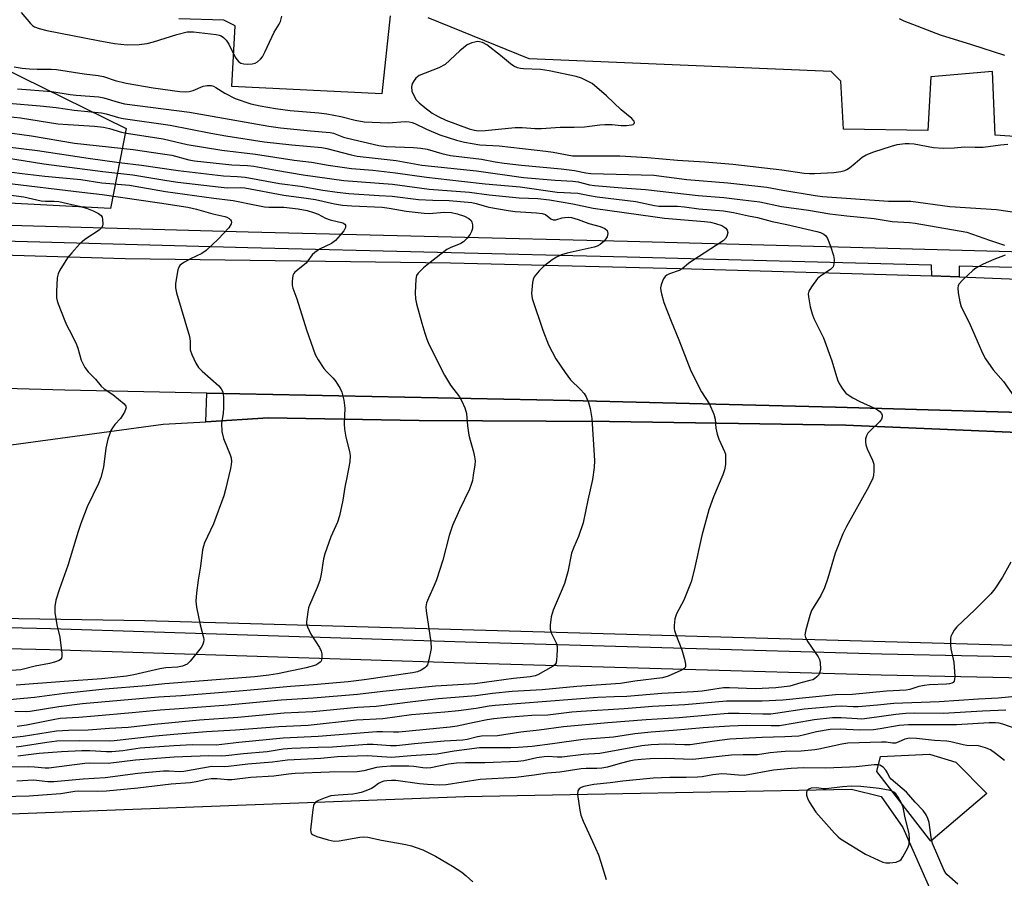
# Model space of a CAD drawing. Units: inches. Extents: x 1267764 to 1273764, y 521452 to 525453.
# Drawn here: x 1268570 to 1268846, y 524285 to 524525 of the extents above; entities that cross this region are included whole.
import ezdxf

# ---------------------------------------------------------------- set-up
doc = ezdxf.new("R2010")
doc.units = ezdxf.units.IN
doc.header["$MEASUREMENT"] = 0
for name, color, linetype in [('CULTRL-Pad', 6, 'Continuous'), ('NTRL-Trees', 3, 'Continuous'), ('TRANS-Parking Lot', 4, 'Continuous'), ('TRANS-Road', 130, 'Continuous'), ('TRANS-Street Sidewalk', 7, 'Continuous'), ('Undefined', 1, 'Continuous')]:
    doc.layers.add(name, color=color, linetype=linetype)

msp = doc.modelspace()

# ---------------------------------------------------------------- linework, layer by layer
at = {"layer": 'CULTRL-Pad'}
msp.add_lwpolyline([(1268880.47, 524408.03), (1268801.64, 524411.38), (1268735.45, 524412.47), (1268682.12, 524412.74), (1268639.8, 524413.42), (1268622.4, 524412.37), (1268622.66, 524420.38), (1268724.31, 524418.29), (1268798.72, 524416.41), (1268870.11, 524414.36)], dxfattribs=at)
msp.add_lwpolyline([(1268841.09, 524308.23), (1268825.45, 524294.91), (1268810.29, 524314.45), (1268811.33, 524318.64), (1268825.01, 524319.23), (1268832.45, 524317)], close=True, dxfattribs=at)
at = {"layer": 'NTRL-Trees'}
msp.add_lwpolyline([(1268600.02, 524494.48), (1268595.64, 524472.06), (1268503.02, 524476.94), (1268042.88, 524487.53), (1268010.24, 524499.36), (1267977.58, 524542.25), (1267972.22, 524570.52), (1267993.66, 524576.86), (1268011.68, 524570.26), (1268116.98, 524569.55), (1268250.54, 524558.33), (1268290.99, 524543.71), (1268302.69, 524532.5), (1268476.22, 524524.7), (1268547.38, 524520.32)], close=True, dxfattribs=at)
at = {"layer": 'TRANS-Parking Lot'}
msp.add_lwpolyline([(1268545.65, 524301.75), (1268694.85, 524307.45), (1268803.17, 524309.48), (1268811.46, 524307.39), (1268817.6, 524298.73), (1268825.7, 524280.35), (1268835.15, 524254.2), (1268780.98, 524255.61), (1268781.3, 524267.95), (1268531.54, 524274.46)], dxfattribs=at)
for points in [[(1268674.01, 524526, 0), (1268671.63, 524504.18, 0), (1268629.61, 524506.29, 0), (1268630.55, 524523.2, 0), (1268627.44, 524524.82, 0), (1268614.84, 524525.18, 0)], [(1269041.43, 524526.1, 0), (1269038.73, 524522.1, 0), (1269035.62, 524518.4, 0), (1269032.74, 524515.58, 0), (1269029.64, 524513.02, 0), (1269025.63, 524510.33, 0), (1269022.09, 524508.41, 0), (1269010.69, 524498.54, 0), (1269010.58, 524484.12, 0), (1268989.51, 524485.42, 0), (1268890.14, 524489.42, 0), (1268843.43, 524492.65, 0), (1268842.72, 524510.42, 0), (1268825.38, 524508.94, 0), (1268824.54, 524493.92, 0), (1268801, 524494.33, 0), (1268800.25, 524507.77, 0), (1268797.49, 524510.46, 0), (1268712.91, 524513.98, 0), (1268684.63, 524525.51, 0)]]:
    msp.add_polyline3d(points, dxfattribs=at)
at = {"layer": 'TRANS-Road'}
for points in [[(1268213.28, 524468.22), (1268451.87, 524462.62), (1268545.42, 524459.75), (1268558.84, 524459.34), (1268599.77, 524458.09), (1268690.92, 524456.91), (1268755.2, 524455.24), (1268825.69, 524453.21), (1268830.86, 524453.05), (1268833.39, 524452.96), (1268917.75, 524449.57)], [(1268870.11, 524414.36), (1268798.72, 524416.41), (1268724.31, 524418.29), (1268622.66, 524420.38), (1268582.85, 524421.19), (1268499.4, 524423.5), (1268420.11, 524426.32), (1268348.81, 524427.02), (1268269.93, 524428.66), (1268182.13, 524431.46)], [(1268223.79, 524404.49), (1268403.48, 524396.53), (1268446.92, 524395.28), (1268479.66, 524396.59), (1268517.93, 524399), (1268559.84, 524405.63), (1268564.29, 524405.41), (1268610.46, 524411.65), (1268622.4, 524412.37), (1268639.8, 524413.42), (1268682.12, 524412.74), (1268735.45, 524412.47), (1268801.64, 524411.38), (1268880.47, 524408.03), (1268964.71, 524404.88), (1269044.69, 524404.19), (1269041.98, 524345.19), (1269039.66, 524345.19), (1268999.55, 524344.5), (1268885.11, 524348.7), (1268605.32, 524356.57), (1268469.79, 524358.76), (1268328.85, 524362.64), (1268217.63, 524368.9)]]:
    msp.add_lwpolyline(points, dxfattribs=at)
at = {"layer": 'TRANS-Street Sidewalk'}
for points in [[(1268177.57, 524476.84), (1268493.96, 524469.46), (1268634.27, 524465.52), (1268740.45, 524462.95), (1268861.89, 524459.69)], [(1268979.63, 524452.3), (1268833.39, 524455.98), (1268833.39, 524452.96), (1268830.86, 524453.05), (1268825.69, 524453.21), (1268825.6, 524456.19), (1268740.33, 524458.48), (1268634.15, 524461.05), (1268558.63, 524463.17), (1268558.84, 524459.34), (1268545.42, 524459.75), (1268545.21, 524463.55), (1268493.84, 524464.99), (1268192.97, 524472.04)]]:
    msp.add_lwpolyline(points, dxfattribs=at)
msp.add_lwpolyline([(1269038.13, 524341.88), (1269037.26, 524335.94), (1269031.99, 524336.58), (1269025.94, 524336.9), (1268811.52, 524341.4), (1268694.78, 524344.76), (1268578.72, 524348.46), (1268443.97, 524351.62), (1268303.31, 524356.93), (1268165.81, 524362.6), (1268080.79, 524364.59), (1268063.76, 524364.68), (1268062.82, 524367.69), (1268062.84, 524370.69), (1268080.89, 524370.59), (1268165.99, 524368.6), (1268303.55, 524362.93), (1268444.13, 524357.62), (1268578.88, 524354.46), (1268694.96, 524350.76), (1268811.66, 524347.4), (1269026, 524342.9), (1269032.5, 524342.55)], close=True, dxfattribs=at)
at = {"layer": 'Undefined'}
for points, elevation in [([(1268570.67, 524526.98), (1268573.23, 524523.9), (1268573.81, 524523.37), (1268574.37, 524523), (1268575.65, 524522.51), (1268577.82, 524521.94), (1268592.22, 524519.09), (1268596.77, 524518.33), (1268600.36, 524517.94), (1268603.73, 524517.97), (1268605.96, 524518.33), (1268607.67, 524518.79), (1268614.23, 524520.86), (1268617.19, 524521.59), (1268618.91, 524521.58), (1268625.29, 524520.86), (1268626.12, 524520.67), (1268626.62, 524520.45), (1268627.28, 524519.99), (1268628.07, 524519.24), (1268628.83, 524518.07), (1268630.63, 524514.5), (1268631.08, 524513.78), (1268631.6, 524513.16), (1268632.16, 524512.79), (1268632.98, 524512.58), (1268634.16, 524512.51), (1268635.34, 524512.56), (1268636.15, 524512.79), (1268636.86, 524513.2), (1268637.71, 524513.91), (1268638.24, 524514.55), (1268638.92, 524515.84), (1268641.47, 524521.47), (1268642.92, 524523.69), (1268643.25, 524524.5), (1268643.66, 524525.91)], 436), ([(1268846.17, 524514.89), (1268836.91, 524517.89), (1268828.15, 524520.62), (1268817.96, 524524.58), (1268816.66, 524525.16)], 438), ([(1268568.73, 524511.76), (1268570.97, 524511.42), (1268572.95, 524511.22), (1268575.16, 524511.12), (1268579.09, 524511.1), (1268580.53, 524511), (1268588.3, 524509.77), (1268592.26, 524509.36), (1268593.7, 524509.06), (1268596.99, 524507.95), (1268600.09, 524507.15), (1268607.66, 524505.87), (1268615.06, 524504.82), (1268616.68, 524504.73), (1268617.75, 524504.83), (1268618.86, 524505.16), (1268621.67, 524506.33), (1268622.72, 524506.52), (1268623.82, 524506.49), (1268624.52, 524506.3), (1268625.17, 524506), (1268627.71, 524504.34), (1268630.61, 524502.86), (1268634.99, 524501.44), (1268637.55, 524500.86), (1268641.88, 524500.06), (1268646.03, 524499.55), (1268654.06, 524498.87), (1268656.22, 524498.6), (1268660.15, 524497.85), (1268664.15, 524496.79), (1268666.74, 524496.4), (1268673.46, 524496.06), (1268678.22, 524496.43), (1268679.31, 524496.39), (1268680.13, 524496.18), (1268680.94, 524495.87), (1268684.19, 524494.26), (1268687.93, 524492.75), (1268692.56, 524491.25), (1268694.79, 524490.63), (1268699.15, 524489.96), (1268704.52, 524489.6), (1268717.63, 524488.17), (1268719.62, 524487.89), (1268725.02, 524486.87), (1268726.34, 524486.8), (1268738.33, 524486.87), (1268746.06, 524486.35), (1268754.51, 524485.62), (1268762.1, 524485.17), (1268769.93, 524484.53), (1268783.7, 524482.94), (1268789.96, 524482.02), (1268791.44, 524481.91), (1268792.79, 524481.92), (1268798.23, 524482.18), (1268800.24, 524482.46), (1268801.34, 524482.74), (1268801.86, 524482.97), (1268802.6, 524483.44), (1268804.22, 524484.74), (1268806.16, 524486.43), (1268807.33, 524487.14), (1268809.41, 524487.95), (1268814.38, 524489.59), (1268815.99, 524489.97), (1268818.2, 524490.29), (1268819.33, 524490.3), (1268820.77, 524490.17), (1268826.13, 524489.21), (1268828.89, 524488.98), (1268831.95, 524489.06), (1268834.81, 524489.35), (1268837.82, 524489.23), (1268840.03, 524489.29), (1268844.97, 524489.95), (1268846.96, 524490.07)], 438), ([(1268569.66, 524505.64), (1268579.21, 524504.87), (1268584.35, 524504.02), (1268586.09, 524503.81), (1268592.39, 524503.39), (1268593.79, 524503.1), (1268597.84, 524501.82), (1268599.55, 524501.42), (1268617.83, 524499.03), (1268640.03, 524495.13), (1268643.24, 524494.7), (1268651.72, 524493.82), (1268657.15, 524493.38), (1268658.09, 524493.14), (1268660.93, 524492.1), (1268662.05, 524491.76), (1268670.78, 524489.7), (1268672.83, 524489.48), (1268680.56, 524489.17), (1268682.6, 524489.01), (1268684.34, 524488.67), (1268688.48, 524487.5), (1268690.91, 524486.94), (1268699.53, 524485.93), (1268703.36, 524485.19), (1268705.94, 524484.79), (1268710.8, 524484.2), (1268721.86, 524483.24), (1268725.61, 524482.7), (1268728.8, 524482.04), (1268730.21, 524481.85), (1268747.85, 524481.4), (1268757.07, 524480.25), (1268768.57, 524479.32), (1268779.48, 524478.05), (1268783.95, 524477.22), (1268793.01, 524475.72), (1268795.05, 524475.47), (1268813.6, 524474.17), (1268815.74, 524474.12), (1268819.84, 524474.17), (1268830.75, 524472.66), (1268843.8, 524471.77), (1268849.5, 524470.95)], 440), ([(1268567.09, 524501.63), (1268575.96, 524500.87), (1268580.43, 524500.33), (1268585.5, 524499.58), (1268593.13, 524498.88), (1268594.49, 524498.59), (1268597.91, 524497.54), (1268599.21, 524497.25), (1268612.35, 524495.47), (1268623.75, 524493.2), (1268627.97, 524492.46), (1268638.71, 524490.8), (1268646.42, 524489.95), (1268654.85, 524489.19), (1268656.27, 524488.9), (1268663.09, 524487.15), (1268664.79, 524486.78), (1268675.65, 524485.52), (1268682.83, 524484.24), (1268698.14, 524482.59), (1268711.32, 524480.8), (1268720.25, 524480.05), (1268725.11, 524479.78), (1268726.68, 524479.52), (1268729.83, 524478.74), (1268731.26, 524478.53), (1268738.93, 524477.83), (1268745.47, 524477.39), (1268760.29, 524475.71), (1268767.41, 524475.15), (1268771.21, 524474.73), (1268777.48, 524473.94), (1268783.6, 524472.66), (1268791.11, 524471.64), (1268797.11, 524470.62), (1268801.85, 524470.05), (1268809.52, 524469.33), (1268814.55, 524468.42), (1268819.44, 524468.18), (1268821.04, 524468), (1268835.5, 524465.44), (1268841.88, 524463.21), (1268846.08, 524461.86)], 442), ([(1268565.13, 524498), (1268570.44, 524497.5), (1268580.89, 524495.84), (1268583.84, 524495.57), (1268591.15, 524495.17), (1268593.72, 524494.88), (1268595.36, 524494.5), (1268598.75, 524493.45), (1268600.18, 524493.14), (1268610.41, 524491.61), (1268617.15, 524490.02), (1268626.87, 524488.39), (1268636.26, 524487.3), (1268647.13, 524485.65), (1268652.01, 524485.08), (1268656.63, 524484.22), (1268663.13, 524483.3), (1268669.1, 524482.79), (1268675.5, 524482.12), (1268684.18, 524480.84), (1268693.94, 524479.7), (1268700.56, 524478.98), (1268710.41, 524478.15), (1268720.77, 524476.67), (1268726.56, 524476.42), (1268729.82, 524475.71), (1268731.98, 524475.35), (1268742.83, 524474.09), (1268748.02, 524472.95), (1268749.21, 524472.75), (1268754.42, 524472.78), (1268756.38, 524472.59), (1268760.47, 524472.03), (1268767.36, 524471.48), (1268770.15, 524470.97), (1268774.32, 524470.03), (1268776.88, 524469.55), (1268781.01, 524468.45), (1268785.1, 524467.61), (1268793.5, 524465.68), (1268794.56, 524465.34), (1268795.45, 524464.89), (1268796.02, 524464.4), (1268796.47, 524463.71), (1268797.33, 524461.5), (1268798.17, 524458.96), (1268798.33, 524457.84), (1268798.28, 524456.49), (1268798.02, 524455.77), (1268797.34, 524454.98), (1268794.57, 524453.26), (1268793.71, 524452.5), (1268792, 524450.16), (1268791.29, 524448.94), (1268791.08, 524448.17), (1268791.12, 524447.35), (1268791.66, 524444.54), (1268792.14, 524442.59), (1268792.68, 524441.27), (1268795.4, 524435.84), (1268797.72, 524429.44), (1268799.31, 524424.13), (1268799.78, 524423.06), (1268800.69, 524421.54), (1268801.62, 524420.41), (1268802.54, 524419.69), (1268803.53, 524419.05), (1268805.49, 524418.05), (1268809.49, 524416.28), (1268810.51, 524415.72), (1268811.12, 524415.21), (1268811.6, 524414.63), (1268811.78, 524414.2), (1268811.81, 524413.77), (1268811.62, 524413.13), (1268811.03, 524412.3), (1268808.31, 524409.76), (1268807.75, 524409.13), (1268807.38, 524408.39), (1268807.16, 524407.56), (1268807.09, 524406.72), (1268807.22, 524405.88), (1268807.63, 524404.8), (1268809.07, 524401.58), (1268809.42, 524400.48), (1268809.49, 524399.66), (1268809.46, 524398.53), (1268809.34, 524397.41), (1268809.14, 524396.59), (1268808.04, 524394.25), (1268801.79, 524383.02), (1268800.73, 524380.94), (1268798.63, 524375.6), (1268796.57, 524368.56), (1268795.61, 524365.81), (1268794.65, 524363.7), (1268792.02, 524359.5), (1268791.52, 524358.11), (1268790.38, 524354.09), (1268790.16, 524352.69), (1268790.33, 524351.92), (1268790.99, 524350.72), (1268793.88, 524346.52), (1268794.23, 524345.78), (1268794.4, 524344.97), (1268794.47, 524343.01), (1268794.27, 524341.96), (1268794.02, 524341.5), (1268793.5, 524340.9), (1268792.88, 524340.39), (1268792.39, 524340.13), (1268791.57, 524339.86), (1268788.99, 524339.26), (1268785.88, 524338.35), (1268782.05, 524337.82), (1268776.18, 524337.6), (1268769.03, 524337.83), (1268767.37, 524337.81), (1268761.41, 524336.95), (1268758.98, 524336.69), (1268750.06, 524336.24), (1268740.31, 524335.38), (1268736.72, 524335.34), (1268732.15, 524335.11), (1268703.44, 524332.89), (1268701.74, 524332.7), (1268698.04, 524332.07), (1268693.11, 524331.45), (1268689.3, 524331.05), (1268680.01, 524330.32), (1268671.91, 524329.2), (1268664.55, 524328.81), (1268651.07, 524327.28), (1268642.81, 524326.88), (1268630.7, 524326.02), (1268622.52, 524325.53), (1268613.43, 524324.8), (1268608.3, 524324.33), (1268596.73, 524322.98), (1268595.29, 524322.93), (1268586.92, 524323.01), (1268580.61, 524322.89), (1268577.87, 524322.58), (1268570.64, 524321.38), (1268569.29, 524321.24)], 444), ([(1268568.18, 524493.14), (1268573.56, 524492.48), (1268585.63, 524490.4), (1268602.04, 524488.58), (1268610.22, 524487.44), (1268612.86, 524486.98), (1268617.57, 524485.75), (1268619.17, 524485.48), (1268629.65, 524484.27), (1268634.01, 524484.1), (1268635.85, 524483.91), (1268641.98, 524482.8), (1268649.65, 524481.53), (1268661.04, 524479.94), (1268674.65, 524478.87), (1268684.89, 524477.51), (1268696.2, 524476.65), (1268701.75, 524475.87), (1268710.09, 524475.11), (1268715.36, 524474.86), (1268718.59, 524474.55), (1268725.11, 524473.43), (1268730.84, 524472.21), (1268748.19, 524469.78), (1268750.83, 524469.34), (1268761.99, 524468.45), (1268763.71, 524468.25), (1268765.15, 524467.9), (1268766.85, 524467.28), (1268767.96, 524466.58), (1268768.4, 524466.03), (1268768.52, 524465.32), (1268768.32, 524464.32), (1268767.92, 524463.64), (1268767.28, 524463.07), (1268758.49, 524457.35), (1268757.52, 524456.65), (1268755.77, 524455.16), (1268754.89, 524454.71), (1268752.23, 524453.78), (1268751.47, 524453.4), (1268751.03, 524453.06), (1268750.58, 524452.43), (1268750.24, 524451.7), (1268749.88, 524450.67), (1268749.74, 524449.87), (1268749.78, 524449.06), (1268749.94, 524448.23), (1268750.64, 524445.77), (1268752.69, 524440.54), (1268754.88, 524435.33), (1268758.21, 524426.63), (1268761.19, 524420.76), (1268763.43, 524417.27), (1268764.62, 524414.53), (1268765.05, 524413.12), (1268765.18, 524410.55), (1268765.55, 524408.86), (1268766.03, 524407.5), (1268767.62, 524404.08), (1268767.87, 524403.27), (1268767.94, 524402.7), (1268767.89, 524400.35), (1268767.65, 524398.91), (1268767.16, 524397.54), (1268764.59, 524391.31), (1268763.28, 524387.69), (1268761.29, 524380.52), (1268759.14, 524370.82), (1268758.3, 524367.52), (1268756.21, 524362.37), (1268754.2, 524358.53), (1268753.73, 524357.21), (1268753.5, 524355.31), (1268753.53, 524354.5), (1268753.64, 524353.93), (1268754.01, 524352.81), (1268755.67, 524348.5), (1268756.39, 524345.91), (1268756.7, 524344.5), (1268756.7, 524343.75), (1268756.5, 524343.35), (1268756.13, 524343.06), (1268755.42, 524342.69), (1268751.81, 524341.1), (1268750.27, 524340.64), (1268742.49, 524339.75), (1268738.51, 524339.08), (1268726.29, 524338.23), (1268716.59, 524337.29), (1268708.15, 524336.78), (1268702.66, 524336.22), (1268698.02, 524335.59), (1268687.49, 524334.79), (1268680.39, 524333.96), (1268670.11, 524332.64), (1268664.85, 524332.3), (1268652.38, 524331.14), (1268644.31, 524330.76), (1268631.33, 524329.56), (1268620.61, 524328.83), (1268608.01, 524327.62), (1268600.58, 524326.75), (1268595.36, 524326.44), (1268589.44, 524325.96), (1268583.91, 524325.86), (1268580.55, 524325.69), (1268571.22, 524324.21), (1268566.79, 524323.79)], 446), ([(1268566.83, 524489.36), (1268575.25, 524488.33), (1268589.45, 524486.14), (1268598.06, 524484.96), (1268604.38, 524484.23), (1268614.65, 524482.73), (1268627.34, 524481.26), (1268631.12, 524481.08), (1268633.41, 524480.88), (1268643, 524479.13), (1268648.93, 524478.32), (1268655.13, 524477.23), (1268659.11, 524476.68), (1268662.38, 524476.31), (1268670.91, 524475.73), (1268674.53, 524475.57), (1268681.95, 524474.61), (1268685.91, 524474.41), (1268690.52, 524474.34), (1268696.88, 524473.77), (1268698.09, 524473.52), (1268700.32, 524472.8), (1268701.59, 524472.48), (1268707.04, 524471.5), (1268709.03, 524471.25), (1268715.02, 524470.9), (1268716.57, 524470.72), (1268717.47, 524470.38), (1268719, 524469.21), (1268719.69, 524468.89), (1268720.39, 524468.93), (1268722.15, 524469.46), (1268722.94, 524469.61), (1268724.01, 524469.65), (1268724.82, 524469.54), (1268726.69, 524469.05), (1268729.67, 524467.93), (1268732.84, 524467.07), (1268734.16, 524466.45), (1268734.74, 524465.94), (1268734.9, 524465.53), (1268734.95, 524465.07), (1268734.9, 524464.59), (1268734.73, 524464.11), (1268733.9, 524462.98), (1268732.85, 524462.04), (1268731.93, 524461.54), (1268731.12, 524461.26), (1268723.53, 524459.58), (1268722.01, 524459.13), (1268720.55, 524458.44), (1268719.4, 524457.75), (1268718.49, 524457.07), (1268716.95, 524455.8), (1268715.74, 524454.63), (1268714.36, 524452.92), (1268714.02, 524452.2), (1268713.85, 524451.4), (1268713.61, 524448.29), (1268713.77, 524446.9), (1268716.73, 524438.03), (1268718.32, 524433.95), (1268720.39, 524429.99), (1268722.97, 524426.18), (1268724.54, 524424.12), (1268727.3, 524421.41), (1268728.29, 524420.3), (1268728.91, 524419.33), (1268729.58, 524417.77), (1268730, 524416.1), (1268730.45, 524413.23), (1268731.24, 524401.54), (1268731.12, 524399.55), (1268730.69, 524396.16), (1268729.35, 524390.36), (1268728.01, 524384.1), (1268726.75, 524380.23), (1268725.39, 524377.21), (1268724.81, 524375.58), (1268723.71, 524370.33), (1268722.82, 524367.07), (1268722.2, 524365.48), (1268719.64, 524359.61), (1268719.12, 524357.74), (1268718.76, 524355.42), (1268718.77, 524354.28), (1268719.11, 524353.24), (1268720.46, 524350.44), (1268720.75, 524349.41), (1268720.79, 524348.56), (1268720.71, 524346.82), (1268720.61, 524345.68), (1268720.45, 524344.88), (1268720.24, 524344.42), (1268719.68, 524343.88), (1268715.32, 524341.49), (1268714.56, 524341.2), (1268713.24, 524340.92), (1268708.53, 524340.5), (1268697.72, 524338.99), (1268686.73, 524338.36), (1268671.92, 524336.81), (1268664.81, 524335.96), (1268652.44, 524334.91), (1268643.47, 524334.39), (1268628.63, 524332.99), (1268616.2, 524332.04), (1268609.62, 524331.64), (1268601.7, 524330.82), (1268591.2, 524329.88), (1268586.83, 524329.53), (1268581.57, 524329.22), (1268579.58, 524328.91), (1268572.19, 524327.4), (1268569.51, 524327.03)], 448), ([(1268565.98, 524486.33), (1268576.98, 524484.57), (1268593.54, 524482.42), (1268601.89, 524481.56), (1268611.43, 524479.94), (1268614.54, 524479.5), (1268626.69, 524478.03), (1268628.37, 524477.92), (1268632.05, 524477.93), (1268633.34, 524477.84), (1268644.18, 524475.8), (1268650.5, 524475), (1268653.05, 524474.61), (1268658.36, 524473.44), (1268660.68, 524473.03), (1268663.3, 524472.79), (1268671.79, 524472.44), (1268673.67, 524472.19), (1268678.49, 524471.32), (1268683.53, 524470.75), (1268684.94, 524470.73), (1268689.15, 524471.07), (1268691.16, 524470.94), (1268692.76, 524470.62), (1268694.84, 524469.92), (1268696.07, 524469.32), (1268696.69, 524468.7), (1268696.91, 524468.24), (1268697.08, 524467.49), (1268697.04, 524466.44), (1268696.78, 524465.66), (1268696.4, 524464.9), (1268695.55, 524463.76), (1268694.5, 524462.77), (1268693.8, 524462.3), (1268690.77, 524461.07), (1268689.86, 524460.6), (1268685.22, 524457.01), (1268683.33, 524455.44), (1268681.87, 524454.01), (1268681.41, 524453.32), (1268681.15, 524452.26), (1268680.98, 524448.51), (1268681.06, 524446.78), (1268681.37, 524445.36), (1268682.82, 524439.97), (1268683.66, 524437.14), (1268684.23, 524435.45), (1268684.79, 524434.12), (1268689.18, 524425.42), (1268690.91, 524422.64), (1268693.44, 524419.38), (1268694.09, 524418.12), (1268694.88, 524416.3), (1268695.38, 524414.68), (1268695.64, 524411.21), (1268696.06, 524408.65), (1268696.37, 524407.24), (1268697.33, 524403.97), (1268697.63, 524402.58), (1268697.76, 524401.46), (1268697.69, 524400.29), (1268697.26, 524397.36), (1268697.01, 524395.91), (1268696.71, 524394.81), (1268696.18, 524393.51), (1268693.4, 524387.73), (1268691.44, 524383.31), (1268690.51, 524380.5), (1268688.71, 524373.58), (1268687, 524368.09), (1268686.36, 524366.47), (1268684.69, 524363), (1268684.13, 524361.65), (1268683.97, 524360.55), (1268684.04, 524359.38), (1268685.35, 524350.65), (1268685.44, 524348.91), (1268684.85, 524345.71), (1268684.42, 524344.33), (1268684.12, 524343.86), (1268683.73, 524343.46), (1268682.64, 524342.75), (1268681.65, 524342.35), (1268680.27, 524342.03), (1268666.68, 524340.07), (1268662.28, 524339.51), (1268652.54, 524338.66), (1268646.09, 524338.25), (1268632.82, 524337.03), (1268615.58, 524335.59), (1268609.09, 524335.21), (1268587.82, 524333.38), (1268581.18, 524332.56), (1268573.19, 524331.22), (1268572.23, 524331.17), (1268568.9, 524331.24)], 450), ([(1268556.41, 524483.77), (1268570.94, 524481.9), (1268577.27, 524481.16), (1268587.41, 524480.2), (1268593.21, 524479.32), (1268601.01, 524478.58), (1268611.09, 524476.82), (1268624.64, 524474.95), (1268630.03, 524474.37), (1268636.49, 524472.98), (1268638.82, 524472.57), (1268640.03, 524472.49), (1268644.2, 524472.49), (1268648.25, 524472.02), (1268650.74, 524471.51), (1268652.57, 524470.97), (1268653.82, 524470.47), (1268655.93, 524469.4), (1268657.17, 524468.9), (1268660.73, 524468.09), (1268661.29, 524467.72), (1268661.48, 524467.38), (1268661.48, 524466.74), (1268661.04, 524465.86), (1268660.03, 524464.58), (1268658.64, 524463.14), (1268657.53, 524462.3), (1268654.25, 524460.68), (1268652.9, 524459.81), (1268652.13, 524459.08), (1268650.97, 524457.4), (1268650.47, 524456.8), (1268647.33, 524454.27), (1268647, 524453.85), (1268646.78, 524453.36), (1268646.51, 524451.7), (1268646.52, 524450.56), (1268646.72, 524449.74), (1268647.82, 524446.76), (1268650.61, 524438.08), (1268653, 524431.23), (1268653.84, 524429.72), (1268655.45, 524427.32), (1268656.19, 524426.44), (1268658.03, 524424.58), (1268658.75, 524423.67), (1268660.02, 524421.72), (1268660.5, 524420.68), (1268661, 524418.45), (1268661.33, 524416.19), (1268661.09, 524411.79), (1268661.19, 524410.33), (1268661.61, 524408.02), (1268662.64, 524404.05), (1268662.82, 524402.91), (1268662.66, 524401.16), (1268661.88, 524396.78), (1268661.28, 524394.02), (1268660.77, 524390.38), (1268659.8, 524385.99), (1268659.22, 524384.28), (1268657.4, 524380.13), (1268655.68, 524375.39), (1268655.31, 524373.97), (1268654.69, 524369.64), (1268654.32, 524367.87), (1268653.58, 524365.93), (1268651.42, 524361.04), (1268651.14, 524360.22), (1268650.91, 524359.11), (1268650.56, 524356.32), (1268650.59, 524355.77), (1268650.81, 524354.96), (1268651.79, 524352.88), (1268654.19, 524349.1), (1268654.63, 524348.15), (1268654.83, 524347.38), (1268654.9, 524346.06), (1268654.71, 524345.36), (1268654.43, 524345.01), (1268654.06, 524344.72), (1268653.15, 524344.24), (1268650.49, 524343.48), (1268642.47, 524341.75), (1268639.98, 524341.36), (1268636.09, 524340.95), (1268610.92, 524338.93), (1268605.64, 524338.4), (1268594.21, 524337.45), (1268582.78, 524336.25), (1268574.42, 524335.13), (1268567.36, 524334.5)], 452), ([(1268565.9, 524479.24), (1268587.65, 524476.63), (1268593.32, 524476.03), (1268609.37, 524473.72), (1268617.31, 524472.44), (1268619.72, 524471.9), (1268624.36, 524470.59), (1268627.73, 524469.83), (1268628.23, 524469.64), (1268628.89, 524469.25), (1268629.25, 524468.94), (1268629.51, 524468.59), (1268629.58, 524468.2), (1268629.48, 524467.77), (1268628.81, 524466.69), (1268625.87, 524463.49), (1268622.42, 524460.29), (1268621.24, 524459.47), (1268618.11, 524457.97), (1268616.38, 524457.05), (1268615.68, 524456.61), (1268615.07, 524456.12), (1268614.78, 524455.69), (1268614.51, 524454.89), (1268613.92, 524451.07), (1268613.86, 524449.89), (1268614.12, 524448.46), (1268617.83, 524436.26), (1268617.99, 524434.94), (1268617.98, 524432.51), (1268618.42, 524431.16), (1268619.56, 524428.79), (1268620.35, 524427.57), (1268621.38, 524426.54), (1268626, 524422.39), (1268626.71, 524421.54), (1268627.11, 524420.7), (1268627.3, 524419.26), (1268627.34, 524416.27), (1268627.24, 524414.79), (1268626.74, 524411.92), (1268626.89, 524409.64), (1268627.28, 524407.68), (1268629.2, 524403.07), (1268629.46, 524402.24), (1268629.57, 524401.25), (1268629.5, 524400.43), (1268629.27, 524399.3), (1268627.85, 524393.35), (1268627.37, 524391.66), (1268624.54, 524383.78), (1268622.03, 524378.46), (1268621.68, 524377.51), (1268621.46, 524376.46), (1268620.9, 524371.93), (1268620.24, 524367.98), (1268619.76, 524364.49), (1268619.56, 524362.16), (1268619.8, 524360.41), (1268620.79, 524355.46), (1268621.74, 524351.95), (1268621.8, 524351.43), (1268621.7, 524350.6), (1268621.42, 524349.8), (1268621.03, 524349.14), (1268617.94, 524345.27), (1268617.1, 524344.49), (1268615.84, 524343.94), (1268614.46, 524343.64), (1268611.15, 524343.41), (1268609.45, 524343.18), (1268602.19, 524341.48), (1268600.17, 524341.11), (1268593.22, 524340.37), (1268582.66, 524339.66), (1268569.3, 524338.56)], 454), ([(1268563.35, 524476.38), (1268571.43, 524475.33), (1268576.3, 524474.19), (1268577.43, 524474.11), (1268579.93, 524474.15), (1268581.18, 524474.01), (1268586.89, 524472.76), (1268588.91, 524472.16), (1268590.79, 524471.43), (1268592.29, 524470.73), (1268592.73, 524470.45), (1268593.09, 524470.1), (1268593.32, 524469.64), (1268593.45, 524469.12), (1268593.55, 524467.74), (1268593.47, 524467.22), (1268593.25, 524466.77), (1268592.47, 524466.05), (1268588.51, 524463.39), (1268587.03, 524462.08), (1268584.82, 524459.64), (1268583.67, 524458.26), (1268581.49, 524454.83), (1268580.98, 524453.8), (1268580.72, 524452.69), (1268580.51, 524448.86), (1268580.53, 524447.1), (1268580.7, 524446.24), (1268580.98, 524445.4), (1268582.85, 524440.67), (1268583.45, 524439.31), (1268584.74, 524436.9), (1268586.12, 524434.03), (1268586.52, 524432.95), (1268587.45, 524429.62), (1268587.8, 524428.82), (1268588.53, 524427.54), (1268589.39, 524426.34), (1268591.48, 524424.32), (1268593.04, 524422.34), (1268593.94, 524421.62), (1268596.37, 524419.99), (1268599.52, 524417.35), (1268599.97, 524416.73), (1268600.04, 524416.51), (1268600.01, 524416.05), (1268599.59, 524415.05), (1268598.5, 524413.3), (1268596.93, 524411.55), (1268596.24, 524410.65), (1268595.81, 524409.91), (1268595.36, 524408.83), (1268594.94, 524407.45), (1268594.36, 524404.94), (1268593.7, 524399.64), (1268592.95, 524396.75), (1268592.31, 524395.11), (1268589.17, 524388.56), (1268587.34, 524383.84), (1268586.6, 524381.62), (1268583.77, 524372.15), (1268581.37, 524365.57), (1268580.38, 524362.36), (1268580.11, 524360.65), (1268580.12, 524358.9), (1268580.62, 524355.52), (1268581.44, 524352.07), (1268582, 524347.47), (1268582.02, 524346.66), (1268581.94, 524346.18), (1268581.69, 524345.81), (1268581.29, 524345.54), (1268579.98, 524345.07), (1268578.57, 524344.7), (1268574.62, 524343.89), (1268570.59, 524342.93), (1268567.91, 524342.66)], 456), ([(1268846.27, 524459.02), (1268843.06, 524457.78), (1268840.03, 524456.47), (1268838.04, 524455.41), (1268837.13, 524454.74), (1268834.41, 524452.15), (1268833.29, 524450.89), (1268833.06, 524450.43), (1268832.97, 524449.91), (1268833.08, 524448.51), (1268833.53, 524445.92), (1268833.94, 524444.53), (1268836.06, 524440.37), (1268837.48, 524437.22), (1268839.85, 524431.53), (1268840.69, 524430), (1268842.86, 524426.95), (1268845.8, 524423.67), (1268848.69, 524419.53)], 442), ([(1268847.85, 524373.08), (1268845.48, 524368.81), (1268843.34, 524365.61), (1268842.25, 524364.22), (1268837.77, 524359.68), (1268832.71, 524354.89), (1268831.94, 524354), (1268831.36, 524352.99), (1268831.04, 524352.19), (1268830.92, 524351.63), (1268830.89, 524349.9), (1268831.03, 524348.74), (1268831.87, 524345.06), (1268832.1, 524341), (1268832.05, 524340.18), (1268831.93, 524339.72), (1268831.68, 524339.38), (1268831.31, 524339.17), (1268830.62, 524338.97), (1268829.84, 524338.86), (1268825, 524338.67), (1268823.63, 524338.53), (1268822.09, 524338.19), (1268819.55, 524337.35), (1268818.47, 524337.17), (1268813.01, 524336.87), (1268803.44, 524335.98), (1268798.7, 524335.85), (1268783.97, 524334.35), (1268778.21, 524334.08), (1268768.21, 524334.1), (1268756.52, 524333.06), (1268747.44, 524332.63), (1268739.56, 524331.99), (1268727.53, 524331.25), (1268724.88, 524331), (1268718.16, 524330.15), (1268713.71, 524330.09), (1268706.66, 524329.51), (1268703.01, 524329.13), (1268701.16, 524328.87), (1268697.49, 524328.17), (1268692.75, 524327.13), (1268690.76, 524326.8), (1268676.4, 524325.45), (1268674.95, 524325.39), (1268671.86, 524325.5), (1268670.22, 524325.48), (1268653.86, 524324.18), (1268643.99, 524323.73), (1268631.57, 524322.54), (1268625.24, 524321.78), (1268618.67, 524321.88), (1268613.38, 524321.62), (1268603.98, 524320.93), (1268599.13, 524320.21), (1268596.01, 524319.9), (1268594.57, 524319.89), (1268589.91, 524320.19), (1268587.69, 524320.18), (1268581.92, 524319.93), (1268575.73, 524319.45), (1268569.73, 524318.75)], 442), ([(1268850.03, 524335.47), (1268844.31, 524334.98), (1268838.76, 524334.7), (1268827.79, 524333.89), (1268815.05, 524333.5), (1268810.44, 524332.98), (1268805.08, 524332.56), (1268803.62, 524332.53), (1268800.35, 524332.68), (1268798.6, 524332.66), (1268789.91, 524331.9), (1268782.56, 524330.74), (1268780.57, 524330.51), (1268778.41, 524330.48), (1268771.7, 524330.68), (1268768.61, 524330.62), (1268764.23, 524330.31), (1268754.93, 524329.47), (1268745.67, 524328.92), (1268734.98, 524328.09), (1268722.52, 524326.91), (1268715.77, 524326.03), (1268710.55, 524325.46), (1268704.1, 524324.45), (1268699.58, 524324.3), (1268698.43, 524324.1), (1268695.58, 524323.38), (1268694.38, 524323.19), (1268689.12, 524322.87), (1268680.78, 524322.19), (1268675.76, 524321.6), (1268674.1, 524321.6), (1268669.22, 524321.97), (1268667.58, 524322), (1268657.85, 524321.23), (1268653.77, 524321.17), (1268646.42, 524320.89), (1268643.99, 524320.65), (1268639.56, 524319.95), (1268632.93, 524319.4), (1268627.95, 524318.77), (1268626.82, 524318.72), (1268623.17, 524318.79), (1268613.5, 524318.47), (1268602.68, 524317.57), (1268594.98, 524316.65), (1268589.88, 524316.76), (1268588.48, 524316.7), (1268578.44, 524315.33), (1268577.35, 524315.33), (1268574.4, 524315.61), (1268572.68, 524315.68), (1268555.26, 524315.52)], 440), ([(1268846.4, 524331.55), (1268839.84, 524331.3), (1268828.9, 524330.69), (1268820.94, 524330.73), (1268818.41, 524330.66), (1268815.59, 524330.36), (1268808.2, 524329.32), (1268806.06, 524329.12), (1268804.77, 524329.13), (1268800.33, 524329.44), (1268797.92, 524329.41), (1268792.77, 524328.92), (1268787.42, 524327.95), (1268783, 524327.25), (1268780.66, 524327.16), (1268773.75, 524327.26), (1268769.1, 524327.15), (1268761.66, 524326.65), (1268753.23, 524325.9), (1268747.1, 524325.47), (1268742.56, 524325.01), (1268736.51, 524324.06), (1268728.02, 524323.36), (1268719.47, 524322.12), (1268713.8, 524321.44), (1268709.8, 524321.1), (1268707.75, 524321), (1268699.06, 524321.01), (1268691.9, 524320.15), (1268687.05, 524319.3), (1268684.19, 524319.04), (1268679.86, 524318.83), (1268674.41, 524318.38), (1268667.68, 524318.79), (1268659.21, 524318.56), (1268654.57, 524318.1), (1268645.21, 524317.56), (1268641.04, 524317.02), (1268634.16, 524316.45), (1268628.75, 524315.83), (1268627.59, 524315.77), (1268624.08, 524315.85), (1268616.22, 524314.4), (1268615.01, 524314.36), (1268612.07, 524314.55), (1268610.47, 524314.48), (1268603.3, 524313.82), (1268594.22, 524312.62), (1268588.05, 524312.3), (1268579.77, 524311.57), (1268578.1, 524311.56), (1268574.13, 524311.95), (1268569.42, 524311.67)], 438), ([(1268849.33, 524326.37), (1268845.61, 524327.71), (1268844.57, 524327.93), (1268843.53, 524328.04), (1268841.79, 524328.02), (1268832.57, 524327.49), (1268825.12, 524327.45), (1268819.16, 524327.52), (1268816.58, 524327.26), (1268811.24, 524326.32), (1268809.39, 524326.11), (1268805.44, 524325.99), (1268800.01, 524326.31), (1268797.26, 524326.17), (1268793.44, 524325.56), (1268790.03, 524324.64), (1268788.46, 524324.35), (1268784.51, 524324.08), (1268778.17, 524323.97), (1268769.14, 524323.45), (1268764.8, 524322.91), (1268758.03, 524321.9), (1268756.43, 524321.86), (1268751.22, 524322.11), (1268747.07, 524321.92), (1268744.52, 524321.59), (1268732.71, 524319.49), (1268728.14, 524319.19), (1268722.03, 524318.4), (1268720.78, 524318.39), (1268718.22, 524318.6), (1268717.11, 524318.55), (1268715.08, 524318.22), (1268711.41, 524317.45), (1268709.72, 524317.24), (1268700.54, 524316.88), (1268695.02, 524316.89), (1268692.56, 524316.79), (1268690.37, 524316.51), (1268685.37, 524315.48), (1268684.25, 524315.37), (1268683.14, 524315.43), (1268680.62, 524315.8), (1268679.2, 524315.9), (1268674.22, 524315.87), (1268671.88, 524315.75), (1268670.17, 524315.53), (1268666.62, 524314.62), (1268664.74, 524314.31), (1268656.96, 524314.23), (1268647.38, 524313.87), (1268645.55, 524313.7), (1268641.4, 524313.11), (1268634.96, 524312.75), (1268629.64, 524312.12), (1268628.45, 524312.13), (1268625.52, 524312.36), (1268623.89, 524312.35), (1268622.62, 524312.17), (1268619.67, 524311.52), (1268617.99, 524311.25), (1268612.68, 524310.89), (1268603.37, 524309.76), (1268594.59, 524308.9), (1268591.97, 524308.8), (1268586.85, 524308.9), (1268585.69, 524308.79), (1268581.76, 524308.16), (1268576.62, 524307.83), (1268572.91, 524307.47), (1268565.41, 524307.29)], 436), ([(1268846.08, 524317.48), (1268843.55, 524319.47), (1268842.11, 524320.45), (1268840.74, 524321.02), (1268838.74, 524321.56), (1268835.54, 524321.74), (1268834.44, 524321.87), (1268831.01, 524322.68), (1268829.87, 524322.88), (1268826.42, 524323.11), (1268821.36, 524323.68), (1268819.45, 524323.73), (1268818.16, 524323.5), (1268816.28, 524322.59), (1268815.51, 524322.33), (1268814.68, 524322.32), (1268812.9, 524322.6), (1268811.56, 524322.66), (1268802.21, 524322.35), (1268800.48, 524322.11), (1268794.09, 524320.71), (1268792.92, 524320.52), (1268789.09, 524320.15), (1268784.61, 524319.98), (1268782.36, 524319.82), (1268780.43, 524319.61), (1268776.86, 524319.07), (1268772.83, 524319.13), (1268769.62, 524318.96), (1268766.99, 524318.73), (1268758.75, 524317.78), (1268751.01, 524318.06), (1268746.8, 524317.97), (1268744.3, 524317.8), (1268742.32, 524317.56), (1268740.92, 524317.3), (1268738.44, 524316.67), (1268734.9, 524315.63), (1268733.28, 524315.32), (1268731.88, 524315.22), (1268728.93, 524315.24), (1268727.51, 524315.17), (1268721.51, 524314.21), (1268718.08, 524313.97), (1268714.31, 524313.38), (1268709.2, 524312.76), (1268699.17, 524312.22), (1268689.69, 524310.64), (1268687.85, 524310.58), (1268684.44, 524310.74), (1268682.17, 524310.97), (1268675.58, 524311.87), (1268674.41, 524311.93), (1268673.05, 524311.85), (1268672.25, 524311.71), (1268671.49, 524311.43), (1268670.77, 524311.03), (1268669.5, 524310.09), (1268668.79, 524309.68), (1268667.22, 524309.01), (1268665.88, 524308.54), (1268664.58, 524308.24), (1268663.5, 524308.1), (1268659.4, 524307.83), (1268657.42, 524307.59), (1268655.78, 524307.07), (1268653.93, 524306.34), (1268653.22, 524305.95), (1268652.72, 524305.39), (1268652.53, 524304.89), (1268652.33, 524303.74), (1268651.72, 524298.07), (1268651.75, 524297.54), (1268651.91, 524297.09), (1268652.46, 524296.64), (1268653.5, 524296.22), (1268656.61, 524295.26), (1268658.31, 524294.89), (1268659.74, 524295.01), (1268665.51, 524296.06), (1268666.63, 524296.12), (1268667.7, 524296.04), (1268671.57, 524295.22), (1268678.34, 524294), (1268679.99, 524293.62), (1268681.31, 524293.18), (1268683.11, 524292.44), (1268686.66, 524290.7), (1268691.46, 524287.93), (1268694.02, 524286.24), (1268695.32, 524285.2), (1268697.13, 524283.48)], 434), ([(1268832.93, 524282.87), (1268829.94, 524285.58), (1268829.59, 524285.98), (1268829.16, 524286.68), (1268825.9, 524294.23), (1268825.5, 524295.98), (1268824.94, 524300.13), (1268824.57, 524301.23), (1268824.07, 524302.3), (1268823.25, 524303.51), (1268821.05, 524305.84), (1268818.61, 524308.61), (1268814.28, 524312.23), (1268813.82, 524312.84), (1268813.27, 524314.04), (1268812.82, 524314.76), (1268812.04, 524315.59), (1268811.15, 524316.16), (1268810.44, 524316.32), (1268809.57, 524316.31), (1268804.51, 524315.72), (1268802.74, 524315.59), (1268796.03, 524315.39), (1268789.8, 524315.41), (1268786.31, 524315.28), (1268781.36, 524314.75), (1268773.27, 524313.32), (1268771.59, 524313.37), (1268768.25, 524313.71), (1268766.88, 524313.75), (1268764.35, 524313.5), (1268761.4, 524312.94), (1268760.05, 524312.79), (1268756.88, 524312.7), (1268752.33, 524312.73), (1268747.65, 524312.52), (1268739.11, 524311.72), (1268735.57, 524311.22), (1268731.05, 524310.76), (1268728.24, 524310.26), (1268727.49, 524309.98), (1268726.9, 524309.58), (1268726.54, 524309.01), (1268726.5, 524307.94), (1268727.1, 524303.57), (1268727.43, 524302.15), (1268728.09, 524300.51), (1268730.7, 524294.83), (1268732.32, 524291.05), (1268733.04, 524288.98), (1268734.5, 524284.17)], 432)]:
    msp.add_lwpolyline(points, dxfattribs=dict(at, elevation=elevation))
for points, elevation in [([(1268698.5, 524518.81), (1268697.68, 524518.71), (1268696.86, 524518.51), (1268695.57, 524517.96), (1268693.54, 524516.28), (1268689.44, 524512.46), (1268687.66, 524511.5), (1268682.13, 524509.29), (1268681.64, 524508.98), (1268681.23, 524508.59), (1268680.69, 524507.92), (1268680.25, 524507.19), (1268680.05, 524506.67), (1268679.96, 524506.19), (1268680.06, 524504.95), (1268680.58, 524503.7), (1268681.32, 524502.54), (1268682.14, 524501.68), (1268683.7, 524500.4), (1268685.76, 524498.83), (1268687.41, 524497.81), (1268689.58, 524496.81), (1268696.11, 524494.41), (1268697.61, 524493.99), (1268698.74, 524493.87), (1268700.61, 524493.97), (1268709.03, 524494.81), (1268710.99, 524494.79), (1268714.56, 524494.53), (1268716.42, 524494.51), (1268721.65, 524494.9), (1268725.49, 524494.88), (1268728.44, 524495), (1268732.69, 524495.51), (1268734.14, 524495.62), (1268736.13, 524495.6), (1268738.66, 524495.32), (1268740.14, 524495.33), (1268741.55, 524495.49), (1268742.01, 524495.64), (1268742.29, 524495.89), (1268742.39, 524496.19), (1268742.3, 524496.55), (1268741.64, 524497.31), (1268738.71, 524499.7), (1268734.55, 524503.62), (1268730.53, 524507.06), (1268728.7, 524508.06), (1268727.57, 524508.6), (1268726.09, 524509.06), (1268718.52, 524510.67), (1268716.14, 524510.99), (1268711.36, 524511.16), (1268710.52, 524511.29), (1268709.7, 524511.52), (1268708.66, 524511.95), (1268707.73, 524512.56), (1268704.92, 524514.95), (1268701.05, 524517.96), (1268699.81, 524518.56), (1268699.03, 524518.77)], 436), ([(1268803.23, 524310.32), (1268800.66, 524310.17), (1268796.11, 524309.55), (1268795.28, 524309.56), (1268793.52, 524309.8), (1268791.92, 524309.72), (1268791.23, 524309.49), (1268790.73, 524309), (1268790.58, 524308.54), (1268790.64, 524307.77), (1268790.89, 524306.98), (1268791.36, 524305.93), (1268793.2, 524303.01), (1268798.42, 524297.13), (1268799.43, 524296.1), (1268800.11, 524295.56), (1268807.12, 524291.29), (1268811.97, 524289.05), (1268812.8, 524288.82), (1268813.95, 524288.81), (1268815.68, 524289.06), (1268816.7, 524289.45), (1268817.1, 524289.81), (1268817.6, 524290.48), (1268819.01, 524293.03), (1268819.38, 524294.1), (1268819.46, 524295.52), (1268819.3, 524296.96), (1268818.14, 524301.87), (1268817.7, 524304.45), (1268817.1, 524305.7), (1268816.24, 524307.24), (1268815.58, 524308.13), (1268815.01, 524308.63), (1268814.34, 524308.96), (1268813.52, 524309.19), (1268810.95, 524309.67), (1268809.25, 524309.89), (1268805.84, 524310.22)], 430)]:
    msp.add_lwpolyline(points, close=True, dxfattribs=dict(at, elevation=elevation))

doc.saveas('drawing.dxf')
